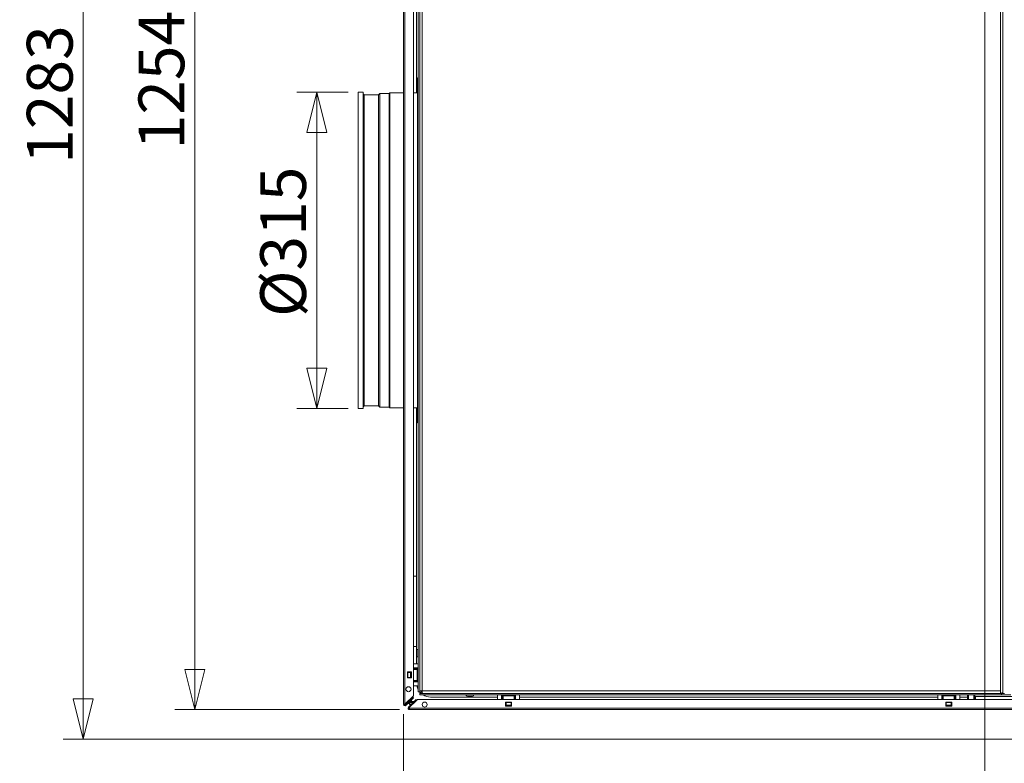
# Model space of a CAD drawing. Units: millimetres. Extents: x 227 to 8072, y 359 to 5804.
# Drawn here: x 2639 to 3620, y 1331 to 2072 of the extents above; entities that cross this region are included whole.
import ezdxf

# ---------------------------------------------------------------- set-up
doc = ezdxf.new("R2010")
doc.units = ezdxf.units.MM
doc.header["$LTSCALE"] = 20
doc.layers.add('AM - Dimension', color=9, linetype='Continuous', lineweight=5, true_color=0x808080)
doc.layers.add('AM - Dimension (Anlæg)', color=9, linetype='Continuous', lineweight=5, true_color=0x808080)
doc.layers.add('AM - Drawing', color=7, linetype='Continuous', lineweight=5)
doc.styles.add('Libre Frankling 9pkt Light', font='LibreFranklin-Light.ttf')
doc.dimstyles.new('AM salgstegninger', dxfattribs={"dimscale": 20, "dimtxt": 2.28, "dimasz": 2, "dimexe": 1, "dimexo": 0.5, "dimgap": 0.5, "dimtad": 1, "dimdec": 0, "dimrnd": 1e-08, "dimtxsty": 'Libre Frankling 9pkt Light', "dimblk": 'Filled-2', "dimcen": 0.09, "dimdle": 6, "dimclrd": 8, "dimclre": 8, "dimclrt": 7, "dimadec": 0, "dimazin": 2, "dimtfac": 1, "dimtdec": 0, "dimtmove": 0, "dimatfit": 3, "dimldrblk": 'Filled-2', "dimfxl": 1, "dimtolj": 1, "dimlwd": 0, "dimlwe": 0, "dimarcsym": 0})

# ---------------------------------------------------------------- blocks, each defined once
blk = doc.blocks.new('Filled-2')
at = {"color": 0}
for p, q in [((0, 0), (-1, 0.25)), ((-1, 0.25), (-1, -0.25)), ((-1, 0), (0, 0)), ((-1, -0.25), (0, 0))]:
    blk.add_line(p, q, dxfattribs=at)
at = {"color": 0, "flags": 128}
blk.add_lwpolyline([(-1, -0.25), (0, 0), (-1, 0.25), (-1, -0.25)], dxfattribs=at)
at = {"color": 0}
blk.add_solid([(-1, -0.25), (0, 0), (-1, 0.25), (-1, -0.25)], dxfattribs=at)
blk = doc.blocks.new('*D19')
at = {"layer": 'AM - Dimension (Anlæg)', "color": 8, "lineweight": 0, "transparency": 16777216}
for p, q in [((3591.01, 2637.9), (2682.73, 2637.9)), ((2702.73, 2597.9), (2702.73, 1394.87)), ((3702.72, 1354.87), (2682.73, 1354.87))]:
    blk.add_line(p, q, dxfattribs=at)
at = {"layer": 'Defpoints', "color": 0, "transparency": 16777216}
for p in [(3601.01, 2637.9), (2702.73, 1354.87), (3712.72, 1354.87)]:
    blk.add_point(p, dxfattribs=at)
at = {"layer": 'AM - Dimension (Anlæg)', "color": 8, "lineweight": 0, "transparency": 16777216, "xscale": 40, "yscale": 40, "zscale": 40}
for p, rotation in [((2702.73, 2637.9), 90), ((2702.73, 1354.87), 270)]:
    blk.add_blockref('Filled-2', p, dxfattribs=dict(at, rotation=rotation))
at = {"layer": 'AM - Dimension (Anlæg)', "color": 7, "lineweight": 5, "transparency": 16777216, "insert": (2669.32, 1928.05), "char_height": 45.6, "attachment_point": 4, "rotation": 90, "style": 'Libre Frankling 9pkt Light'}
blk.add_mtext('\\A1;1283', dxfattribs=at)
blk = doc.blocks.new('*D20')
at = {"layer": 'AM - Dimension (Anlæg)', "color": 8, "lineweight": 0, "transparency": 16777216}
for p, q in [((3591.01, 2637.9), (2793.98, 2637.9)), ((2813.98, 2597.9), (2813.98, 1424.15)), ((3017.88, 1384.15), (2793.98, 1384.15))]:
    blk.add_line(p, q, dxfattribs=at)
at = {"layer": 'Defpoints', "color": 0, "transparency": 16777216}
for p in [(3601.01, 2637.9), (2813.98, 1384.15), (3027.88, 1384.15)]:
    blk.add_point(p, dxfattribs=at)
at = {"layer": 'AM - Dimension (Anlæg)', "color": 8, "lineweight": 0, "transparency": 16777216, "xscale": 40, "yscale": 40, "zscale": 40}
for p, rotation in [((2813.98, 2637.9), 90), ((2813.98, 1384.15), 270)]:
    blk.add_blockref('Filled-2', p, dxfattribs=dict(at, rotation=rotation))
at = {"layer": 'AM - Dimension (Anlæg)', "color": 7, "lineweight": 5, "transparency": 16777216, "insert": (2780.57, 1942.44), "char_height": 45.6, "attachment_point": 4, "rotation": 90, "style": 'Libre Frankling 9pkt Light'}
blk.add_mtext('\\A1;1254', dxfattribs=at)
blk = doc.blocks.new('*D31')
at = {"layer": 'AM - Dimension', "color": 8, "lineweight": 0, "transparency": 16777216}
for p, q in [((3650.26, 1583.4), (3650.26, 992.66)), ((3685.26, 1583.4), (3685.26, 992.66)), ((3610.26, 1012.66), (3570.26, 1012.66)), ((3650.26, 1012.66), (3685.26, 1012.66)), ((3725.26, 1012.66), (3857.66, 1012.66))]:
    blk.add_line(p, q, dxfattribs=at)
at = {"layer": 'Defpoints', "color": 0, "transparency": 16777216}
for p in [(3650.26, 1593.4), (3685.26, 1593.4), (3685.26, 1012.66)]:
    blk.add_point(p, dxfattribs=at)
at = {"layer": 'AM - Dimension', "color": 8, "lineweight": 0, "transparency": 16777216, "xscale": 40, "yscale": 40, "zscale": 40}
blk.add_blockref('Filled-2', (3650.26, 1012.66), dxfattribs=at)
at = {"layer": 'AM - Dimension', "color": 8, "lineweight": 0, "transparency": 16777216, "xscale": 40, "yscale": 40, "zscale": 40, "rotation": 180}
blk.add_blockref('Filled-2', (3685.26, 1012.66), dxfattribs=at)
at = {"layer": 'AM - Dimension', "color": 7, "lineweight": 5, "transparency": 16777216, "insert": (3775.26, 1046.07), "char_height": 45.6, "attachment_point": 4, "style": 'Libre Frankling 9pkt Light'}
blk.add_mtext('\\A1;35', dxfattribs=at)
blk = doc.blocks.new('*D37')
at = {"layer": 'AM - Dimension', "color": 8, "lineweight": 0, "transparency": 16777216}
for p, q in [((3650.26, 1583.4), (3650.26, 1093.4)), ((3021.76, 1379.52), (3021.76, 1093.4)), ((3061.76, 1113.4), (3610.26, 1113.4))]:
    blk.add_line(p, q, dxfattribs=at)
at = {"layer": 'Defpoints', "color": 0, "transparency": 16777216}
for p in [(3650.26, 1593.4), (3021.76, 1389.52), (3650.26, 1113.4)]:
    blk.add_point(p, dxfattribs=at)
at = {"layer": 'AM - Dimension', "color": 8, "lineweight": 0, "transparency": 16777216, "xscale": 40, "yscale": 40, "zscale": 40, "rotation": 180}
blk.add_blockref('Filled-2', (3021.76, 1113.4), dxfattribs=at)
at = {"layer": 'AM - Dimension', "color": 8, "lineweight": 0, "transparency": 16777216, "xscale": 40, "yscale": 40, "zscale": 40}
blk.add_blockref('Filled-2', (3650.26, 1113.4), dxfattribs=at)
at = {"layer": 'AM - Dimension', "color": 7, "lineweight": 5, "transparency": 16777216, "insert": (3281.5, 1146.81), "char_height": 45.6, "attachment_point": 4, "style": 'Libre Frankling 9pkt Light'}
blk.add_mtext('\\A1;628', dxfattribs=at)
blk = doc.blocks.new('*D52')
at = {"layer": 'AM - Dimension (Anlæg)', "color": 8, "lineweight": 0, "transparency": 16777216}
for p, q in [((2966.51, 1999.4), (2915.37, 1999.4)), ((2935.37, 1959.4), (2935.37, 1724.4)), ((2966.51, 1684.4), (2915.37, 1684.4))]:
    blk.add_line(p, q, dxfattribs=at)
at = {"layer": 'Defpoints', "color": 0, "transparency": 16777216}
for p in [(2976.51, 1999.4), (2935.37, 1684.4), (2976.51, 1684.4)]:
    blk.add_point(p, dxfattribs=at)
at = {"layer": 'AM - Dimension (Anlæg)', "color": 8, "lineweight": 0, "transparency": 16777216, "xscale": 40, "yscale": 40, "zscale": 40}
for p, rotation in [((2935.37, 1999.4), 90), ((2935.37, 1684.4), 270)]:
    blk.add_blockref('Filled-2', p, dxfattribs=dict(at, rotation=rotation))
at = {"layer": 'AM - Dimension (Anlæg)', "color": 7, "lineweight": 5, "transparency": 16777216, "insert": (2901.86, 1761.58), "char_height": 45.6, "attachment_point": 4, "rotation": 90, "style": 'Libre Frankling 9pkt Light'}
blk.add_mtext('\\A1; \\fLibre Franklin Light|b0|i0;\\H45.6000;Ø315', dxfattribs=at)
blk = doc.blocks.new('*D58')
at = {"layer": 'AM - Dimension', "color": 8, "lineweight": 0, "transparency": 16777216}
for p, q in [((3601.01, 2619.9), (3601.01, 1236.45)), ((3650.26, 1583.4), (3650.26, 1236.45)), ((3561.01, 1256.45), (3429.11, 1256.45)), ((3650.26, 1256.45), (3601.01, 1256.45)), ((3690.26, 1256.45), (3730.26, 1256.45))]:
    blk.add_line(p, q, dxfattribs=at)
at = {"layer": 'Defpoints', "color": 0, "transparency": 16777216}
for p in [(3601.01, 2629.9), (3650.26, 1593.4), (3601.01, 1256.45)]:
    blk.add_point(p, dxfattribs=at)
at = {"layer": 'AM - Dimension', "color": 8, "lineweight": 0, "transparency": 16777216, "xscale": 40, "yscale": 40, "zscale": 40}
blk.add_blockref('Filled-2', (3601.01, 1256.45), dxfattribs=at)
at = {"layer": 'AM - Dimension', "color": 8, "lineweight": 0, "transparency": 16777216, "xscale": 40, "yscale": 40, "zscale": 40, "rotation": 180}
blk.add_blockref('Filled-2', (3650.26, 1256.45), dxfattribs=at)
at = {"layer": 'AM - Dimension', "color": 7, "lineweight": 5, "transparency": 16777216, "insert": (3439.11, 1289.86), "char_height": 45.6, "attachment_point": 4, "style": 'Libre Frankling 9pkt Light'}
blk.add_mtext('\\A1;49', dxfattribs=at)

msp = doc.modelspace()

# ---------------------------------------------------------------- linework, layer by layer
at = {"layer": 'AM - Drawing'}
for p, q in [((3021.76, 1389.52), (3021.76, 2630.28)), ((3023.26, 2630.28), (3023.26, 1389.52)), ((3031.76, 2621.78), (3031.76, 1398.02)), ((3619.01, 1400.4), (3619.01, 2584.9)), ((3616.51, 1402.9), (3616.51, 2566.9)), ((3036.51, 2260.86), (3036.51, 1401.9)), ((3038.01, 2260.86), (3038.01, 1401.9)), ((3034.76, 1998.9), (3034.76, 2235.78)), ((3040.51, 2218.4), (3040.51, 1402.9)), ((3035.76, 1669.9), (3035.76, 2013.9)), ((3035.76, 2013.9), (3036.51, 2013.9)), ((2976.51, 1684.4), (2976.51, 1999.4)), ((2976.51, 1999.4), (2981.51, 1999.4)), ((2981.51, 1684.4), (2981.51, 1999.4)), ((2982.51, 1996.84), (2981.51, 1997.84)), ((2982.51, 1686.96), (2982.51, 1996.84)), ((2982.51, 1996.84), (2996.88, 1996.84)), ((2996.88, 1996.84), (2998.2, 1998.17)), ((2996.88, 1686.96), (2996.88, 1996.84)), ((2998.2, 1685.63), (2998.2, 1998.17)), ((2998.2, 1998.17), (3007.47, 1998.17)), ((3007.47, 1998.17), (3008.2, 1998.9)), ((3007.47, 1685.63), (3007.47, 1998.17)), ((3008.2, 1684.9), (3008.2, 1998.9)), ((3008.2, 1998.9), (3021.76, 1998.9)), ((3031.76, 1998.9), (3035.76, 1998.9)), ((2976.51, 1684.4), (2981.51, 1684.4)), ((2982.51, 1686.96), (2981.51, 1685.96)), ((2982.51, 1686.96), (2996.88, 1686.96)), ((2996.88, 1686.96), (2998.2, 1685.63)), ((2998.2, 1685.63), (3007.47, 1685.63)), ((3007.47, 1685.63), (3008.2, 1684.9)), ((3008.2, 1684.9), (3021.76, 1684.9)), ((3031.76, 1684.9), (3035.76, 1684.9)), ((3034.76, 1429.78), (3034.76, 1684.9)), ((3035.76, 1669.9), (3036.51, 1669.9)), ((3031.76, 1517.15), (3034.76, 1517.15)), ((3034.76, 1447.15), (3031.76, 1447.15)), ((3035.11, 1443), (3035.11, 1437.8)), ((3031.76, 1429.78), (3036.51, 1429.78)), ((3036.51, 1425.78), (3031.76, 1425.78)), ((3035.53, 1424.28), (3031.76, 1424.28)), ((3032.51, 1425.78), (3032.51, 1425.28)), ((3032.51, 1425.28), (3036.51, 1425.28)), ((3032.51, 1425.28), (3032.51, 1424.78)), ((3032.51, 1424.78), (3032.51, 1424.28)), ((3036.51, 1424.78), (3032.51, 1424.78)), ((3035.53, 1424.28), (3036.51, 1424.28)), ((3035.53, 1424.28), (3035.53, 1413.28)), ((3025.76, 1415.78), (3025.76, 1421.78)), ((3025.76, 1421.78), (3029.76, 1421.78)), ((3025.83, 1421.28), (3025.76, 1421.28)), ((3025.76, 1416.28), (3025.83, 1416.28)), ((3029.76, 1415.78), (3025.76, 1415.78)), ((3025.83, 1421.28), (3025.83, 1416.28)), ((3025.83, 1421.28), (3026.26, 1421.28)), ((3026.26, 1416.28), (3025.83, 1416.28)), ((3026.26, 1421.28), (3026.26, 1416.28)), ((3028.76, 1421.28), (3026.26, 1421.28)), ((3026.26, 1416.28), (3028.76, 1416.28)), ((3028.76, 1421.28), (3028.76, 1416.28)), ((3028.76, 1421.28), (3029.2, 1421.28)), ((3029.2, 1416.28), (3028.76, 1416.28)), ((3029.2, 1421.28), (3029.2, 1416.28)), ((3029.76, 1421.28), (3029.2, 1421.28)), ((3029.2, 1416.28), (3029.76, 1416.28)), ((3029.76, 1421.78), (3029.76, 1415.78)), ((3031.76, 1413.28), (3035.53, 1413.28)), ((3032.51, 1413.28), (3032.51, 1412.78)), ((3032.51, 1412.78), (3036.51, 1412.78)), ((3032.51, 1412.78), (3032.51, 1412.28)), ((3036.51, 1413.28), (3035.53, 1413.28)), ((3036.51, 1411.78), (3031.76, 1411.78)), ((3031.76, 1407.78), (3036.51, 1407.78)), ((3032.51, 1412.28), (3032.51, 1411.78)), ((3036.51, 1412.28), (3032.51, 1412.28)), ((3039.51, 1402.92), (3039.51, 1401.4)), ((3040.51, 1402.9), (3616.51, 1402.9)), ((3031.76, 1398.02), (3023.26, 1389.52)), ((3031.23, 1396.43), (3023.79, 1388.99)), ((3024.33, 1388.46), (3031.76, 1395.9)), ((3026.76, 1393.02), (3026.76, 1391.96)), ((3027.03, 1386.92), (3034.04, 1393.94)), ((3027.53, 1386.16), (3035.43, 1394.06)), ((3034.58, 1393.41), (3027.56, 1386.39)), ((3028.76, 1395.02), (3028.76, 1393.96)), ((3029.76, 1394.96), (3029.76, 1396.02)), ((3029.76, 1392.15), (3029.76, 1393.9)), ((3031.23, 1396.43), (3031.76, 1395.9)), ((3034.04, 1393.94), (3034.26, 1394.15)), ((3034.04, 1393.94), (3034.58, 1393.41)), ((3034.79, 1393.62), (3034.26, 1394.15)), ((3034.79, 1393.62), (3034.58, 1393.41)), ((3035.64, 1394.15), (5332.39, 1394.15)), ((3038.01, 1401.9), (3036.51, 1401.9)), ((3038.01, 1401.9), (3038.01, 1401.4)), ((3038.01, 1401.4), (3039.51, 1401.4)), ((3038.01, 1400.4), (3617.51, 1400.4)), ((3038.01, 1400.4), (3038.01, 1398.9)), ((3038.01, 1398.9), (3617.51, 1398.9)), ((3040.52, 1400.41), (3040.52, 1400.4)), ((3115.51, 1396.75), (3048.76, 1396.75)), ((3085.41, 1397.5), (3090.61, 1397.5)), ((3115.51, 1394.15), (3115.51, 1398.9)), ((3119.51, 1398.9), (3119.51, 1394.15)), ((3119.51, 1394.9), (3120.01, 1394.9)), ((3120.01, 1394.9), (3120.01, 1398.9)), ((3120.01, 1394.9), (3120.51, 1394.9)), ((3120.51, 1398.9), (3120.51, 1394.9)), ((3120.51, 1394.9), (3121.01, 1394.9)), ((3121.01, 1397.91), (3121.01, 1398.9)), ((3121.01, 1397.91), (3132.01, 1397.91)), ((3121.01, 1397.91), (3121.01, 1394.15)), ((3132.01, 1398.9), (3132.01, 1397.91)), ((3132.01, 1394.15), (3132.01, 1397.91)), ((3132.01, 1394.9), (3132.51, 1394.9)), ((3132.51, 1394.9), (3132.51, 1398.9)), ((3132.51, 1394.9), (3133.01, 1394.9)), ((3133.01, 1398.9), (3133.01, 1394.9)), ((3133.01, 1394.9), (3133.51, 1394.9)), ((3133.51, 1398.9), (3133.51, 1394.15)), ((3137.51, 1394.15), (3137.51, 1398.9)), ((3554.01, 1396.75), (3137.51, 1396.75)), ((3554.01, 1394.15), (3554.01, 1398.9)), ((3558.01, 1398.9), (3558.01, 1394.15)), ((3558.01, 1394.9), (3558.51, 1394.9)), ((3558.51, 1394.9), (3558.51, 1398.9)), ((3558.51, 1394.9), (3559.01, 1394.9)), ((3559.01, 1398.9), (3559.01, 1394.9)), ((3559.01, 1394.9), (3559.51, 1394.9)), ((3559.51, 1397.91), (3559.51, 1398.9)), ((3559.51, 1397.91), (3570.51, 1397.91)), ((3559.51, 1397.91), (3559.51, 1394.15)), ((3570.51, 1398.9), (3570.51, 1397.91)), ((3570.51, 1394.15), (3570.51, 1397.91)), ((3570.51, 1394.9), (3571.01, 1394.9)), ((3571.01, 1394.9), (3571.01, 1398.9)), ((3571.01, 1394.9), (3571.51, 1394.9)), ((3571.51, 1398.9), (3571.51, 1394.9)), ((3571.51, 1394.9), (3572.01, 1394.9)), ((3572.01, 1398.9), (3572.01, 1394.15)), ((3576.01, 1394.15), (3576.01, 1398.9)), ((3583.76, 1396.75), (3576.01, 1396.75)), ((3583.76, 1398.9), (3583.76, 1396.75)), ((3583.76, 1396.75), (3583.76, 1394.15)), ((3584.76, 1398.9), (3584.76, 1394.15)), ((3589.96, 1394.15), (3589.96, 1398.9)), ((3590.96, 1397.15), (3590.96, 1398.9)), ((3590.96, 1394.15), (3590.96, 1397.15)), ((3652.92, 1397.15), (3590.96, 1397.15)), ((3591.16, 1394.15), (3591.16, 1397.15)), ((3591.66, 1394.15), (3591.66, 1397.15)), ((3617.51, 1400.4), (3618.01, 1400.4)), ((3617.51, 1400.4), (3617.51, 1398.9)), ((3626.76, 1398.9), (3617.51, 1398.9)), ((3618.01, 1400.4), (3618.01, 1401.4)), ((3619.01, 1400.4), (3618.01, 1400.4)), ((3619.01, 1400.4), (3620.51, 1400.4)), ((3023.26, 1389.52), (3021.76, 1389.52)), ((3022.51, 1389.52), (3022.51, 1388.22)), ((3023.79, 1388.99), (3024.33, 1388.46)), ((3026.43, 1385.26), (3027.35, 1386.18)), ((3027.88, 1384.9), (3026.58, 1384.9)), ((3026.76, 1390.29), (3028.76, 1391.29)), ((3026.76, 1390.9), (3026.76, 1390.29)), ((3026.76, 1390.29), (3027.76, 1390.29)), ((3026.82, 1386.71), (3027.03, 1386.92)), ((3026.82, 1386.71), (3027.35, 1386.18)), ((3027.56, 1386.39), (3027.03, 1386.92)), ((3027.56, 1386.39), (3027.35, 1386.18)), ((3027.74, 1385.65), (3027.88, 1385.65)), ((3028.76, 1391.29), (3027.76, 1390.29)), ((3027.88, 1384.15), (3027.88, 1385.65)), ((3027.88, 1385.65), (5340.15, 1385.65)), ((5340.15, 1384.15), (3027.88, 1384.15)), ((3027.91, 1389.15), (3028.91, 1391.15)), ((3027.91, 1390.15), (3028.91, 1391.15)), ((3027.91, 1389.15), (3027.91, 1390.15)), ((3027.91, 1389.15), (3029.26, 1389.15)), ((3028.76, 1392.9), (3028.76, 1391.29)), ((3028.76, 1391.29), (3029.76, 1392.29)), ((3028.91, 1391.15), (3029.91, 1392.15)), ((3028.91, 1391.15), (3031.26, 1391.15)), ((3032.26, 1392.15), (3029.76, 1392.15)), ((3030.32, 1389.15), (3030.52, 1389.15)), ((3032.32, 1391.15), (3032.52, 1391.15)), ((3033.52, 1392.15), (3033.32, 1392.15)), ((3123.51, 1387.65), (3123.51, 1391.65)), ((3123.51, 1391.65), (3129.51, 1391.65)), ((3129.51, 1387.65), (3123.51, 1387.65)), ((3124.01, 1391.65), (3124.01, 1391.58)), ((3124.01, 1391.58), (3129.01, 1391.58)), ((3124.01, 1391.15), (3124.01, 1391.58)), ((3124.01, 1391.15), (3129.01, 1391.15)), ((3124.01, 1391.15), (3124.01, 1388.65)), ((3124.01, 1388.65), (3129.01, 1388.65)), ((3124.01, 1388.22), (3124.01, 1388.65)), ((3124.01, 1388.22), (3129.01, 1388.22)), ((3124.01, 1388.22), (3124.01, 1387.65)), ((3129.01, 1391.58), (3129.01, 1391.65)), ((3129.01, 1391.58), (3129.01, 1391.15)), ((3129.01, 1388.65), (3129.01, 1391.15)), ((3129.01, 1388.65), (3129.01, 1388.22)), ((3129.01, 1387.65), (3129.01, 1388.22)), ((3129.51, 1391.65), (3129.51, 1387.65)), ((3562.01, 1387.65), (3562.01, 1391.65)), ((3562.01, 1391.65), (3568.01, 1391.65)), ((3568.01, 1387.65), (3562.01, 1387.65)), ((3562.51, 1391.65), (3562.51, 1391.58)), ((3562.51, 1391.58), (3567.51, 1391.58)), ((3562.51, 1391.15), (3562.51, 1391.58)), ((3562.51, 1391.15), (3567.51, 1391.15)), ((3562.51, 1391.15), (3562.51, 1388.65)), ((3562.51, 1388.65), (3567.51, 1388.65)), ((3562.51, 1388.22), (3562.51, 1388.65)), ((3562.51, 1388.22), (3567.51, 1388.22)), ((3562.51, 1388.22), (3562.51, 1387.65)), ((3567.51, 1391.58), (3567.51, 1391.65)), ((3567.51, 1391.58), (3567.51, 1391.15)), ((3567.51, 1388.65), (3567.51, 1391.15)), ((3567.51, 1388.65), (3567.51, 1388.22)), ((3567.51, 1387.65), (3567.51, 1388.22)), ((3568.01, 1391.65), (3568.01, 1387.65))]:
    msp.add_line(p, q, dxfattribs=at)
for centre in [(3026.76, 1404.52), (3042.88, 1389.15)]:
    msp.add_circle(centre, 2.5, dxfattribs=at)
for centre, radius, start, end in [((3036.51, 1443), 1.4, 90, 180), ((3036.51, 1437.8), 1.4, 180, 270), ((3048.76, 1410.75), 14, 192.2529, 208.95502), ((3035.64, 1393.85), 0.3, 90, 135), ((3048.76, 1410.75), 14, 219.2084, 219.83815), ((3040.51, 1401.4), 2.5, 180, 203.57818), ((3040.51, 1401.4), 1, 180, 270), ((3048.76, 1410.75), 14, 237.82532, 270), ((3085.41, 1398.9), 1.4, 180, 270), ((3090.61, 1398.9), 1.4, 270, 0), ((3618.01, 1402.9), 2.5, 270, 293.57818), ((3023.26, 1389.52), 1.5, 180, 240), ((3023.26, 1389.52), 0.75, 180, 315), ((3023.26, 1389.52), 1.5, 240, 315), ((3027.88, 1385.65), 1.5, 135, 195), ((3027.88, 1385.65), 1.5, 195, 210), ((3027.88, 1385.65), 1.5, 210, 270), ((3027.88, 1385.65), 0.75, 135, 270), ((3027.74, 1385.95), 0.3, 135, 270)]:
    msp.add_arc(centre, radius, start, end, dxfattribs=at)
for points in [[(3040.51, 1402.9), (3039.62, 1402.91), (3038.74, 1402.93), (3038.32, 1402.94), (3038.12, 1402.95), (3038.01, 1402.95), (3038.01, 1402.96)], [(3040.51, 1402.9), (3040.53, 1402.01), (3040.54, 1401.13), (3040.56, 1400.7), (3040.56, 1400.51), (3040.57, 1400.4), (3040.58, 1400.4)], [(3616.51, 1402.9), (3616.5, 1402.01), (3616.49, 1401.13), (3616.47, 1400.7), (3616.47, 1400.51), (3616.46, 1400.4), (3616.45, 1400.4)]]:
    msp.add_open_spline(points, degree=3, knots=[0, 0, 0, 0, 1.074185, 1.074185, 1.074185, 1.570796, 1.570796, 1.570796, 1.570796], dxfattribs=at)

# ---------------------------------------------------------------- dimensions: what is measured, and where the dimension line sits
at = {"layer": 'AM - Dimension', "color": 8, "lineweight": 5, "true_color": 0x808080}
for base, p1, p2, override, picture, middle in [((3601.01, 1256.45), (3650.26, 1593.4), (3601.01, 2629.9), {"dimgap": 0.5, "dimdec": 0, "dimtol": 0, "dimlim": 0, "dimtp": 0, "dimtm": 0, "dimtdec": 0, "dimtofl": 1, "dimatfit": 1}, '*D58', (3475.06, 1256.45)), ((3650.26, 1113.4), (3021.76, 1389.52), (3650.26, 1593.4), {"dimgap": 0.5, "dimdec": 0, "dimlfac": 0.999204, "dimtol": 0, "dimlim": 0, "dimtp": 0, "dimtm": 0, "dimtdec": 0, "dimtofl": 0, "dimatfit": 1}, '*D37', (3336.01, 1113.4)), ((3685.26, 1012.66), (3650.26, 1593.4), (3685.26, 1593.4), {"dimgap": 0.5, "dimdec": 0, "dimtol": 0, "dimlim": 0, "dimtp": 0, "dimtm": 0, "dimtdec": 0, "dimtofl": 1, "dimatfit": 1}, '*D31', (3811.46, 1012.66))]:
    dim = msp.add_linear_dim(base=base, p1=p1, p2=p2, angle=180, dimstyle='AM salgstegninger', override=override, dxfattribs=at)
    dim.commit()
    dim.dimension.update_dxf_attribs({"geometry": picture, "text_midpoint": middle, "dimtype": 160})
at = {"layer": 'AM - Dimension (Anlæg)', "color": 8, "lineweight": 5, "true_color": 0x808080}
for base, p2, picture, middle in [((2702.73, 1354.87), (3712.72, 1354.87), '*D19', (2702.73, 1996.39)), ((2813.98, 1384.15), (3027.88, 1384.15), '*D20', (2813.98, 2011.03))]:
    dim = msp.add_linear_dim(base=base, p1=(3601.01, 2637.9), p2=p2, angle=270, dimstyle='AM salgstegninger', override={"dimgap": 0.5, "dimdec": 0, "dimtol": 0, "dimlim": 0, "dimtp": 0, "dimtm": 0, "dimtdec": 0, "dimtofl": 0, "dimatfit": 1}, dxfattribs=at)
    dim.commit()
    dim.dimension.update_dxf_attribs({"geometry": picture, "text_midpoint": middle, "dimtype": 160})
dim = msp.add_linear_dim(base=(2935.37, 1684.4), p1=(2976.51, 1999.4), p2=(2976.51, 1684.4), angle=90, text=' \\fLibre Franklin Light|b0|i0;\\H45.6000;Ø315', dimstyle='AM salgstegninger', override={"dimgap": 0.5, "dimdec": 0, "dimtol": 0, "dimlim": 0, "dimtp": 0, "dimtm": 0, "dimtdec": 0, "dimtofl": 0, "dimatfit": 1}, dxfattribs=at)
dim.commit()
dim.dimension.update_dxf_attribs({"geometry": '*D52', "text_midpoint": (2935.37, 1841.9), "dimtype": 160})

doc.saveas('drawing.dxf')
